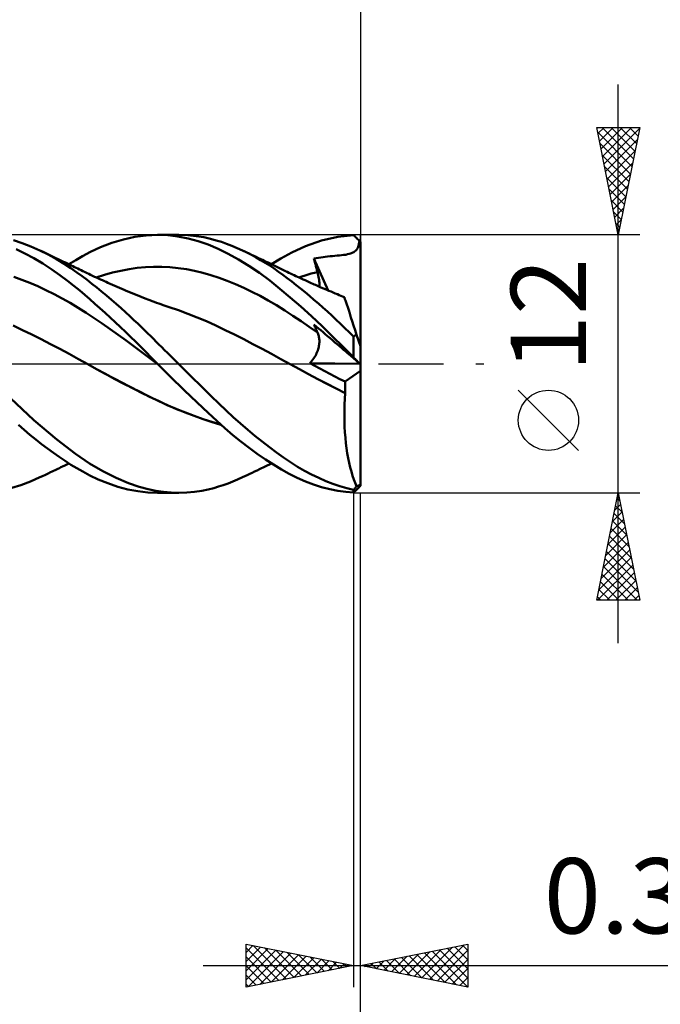
# Model space of a CAD drawing. Units: millimetres. Extents: x -85 to 88, y -64 to 64.
# Drawn here: x 22 to 52, y -30 to 16 of the extents above; entities that cross this region are included whole.
import ezdxf
from ezdxf.enums import TextEntityAlignment as Align

# ---------------------------------------------------------------- set-up
doc = ezdxf.new("R2010")
doc.units = ezdxf.units.MM
doc.header["$LTSCALE"] = 7.55
doc.linetypes.add('LONGDASH_DASH', pattern=[0.85, 0.4, -0.2, 0.05, -0.2])
for name, color, linetype in [('1', 4, 'CONTINUOUS'), ('2', 7, 'CONTINUOUS'), ('4', 2, 'LONGDASH_DASH'), ('CUT', 1, 'CONTINUOUS'), ('SK2', 7, 'CONTINUOUS'), ('SK4', 2, 'LONGDASH_DASH')]:
    doc.layers.add(name, color=color, linetype=linetype)
doc.styles.get("Standard").update_dxf_attribs({"font": 'Monospac821 BT'})

msp = doc.modelspace()

# ---------------------------------------------------------------- linework, layer by layer
at = {"layer": '1', "color": 4, "linetype": 'CONTINUOUS', "lineweight": 50}
for p, q in [((27.51, 5.906), (28.04, 5.977)), ((28.04, 5.977), (28.566, 6)), ((28.559, 6), (29.539, 6)), ((29.035, 5.981), (28.566, 6)), ((29.508, 5.926), (29.035, 5.981)), ((29.968, 5.985), (29.546, 6)), ((30.359, 5.945), (29.968, 5.985)), ((36.951, 5.909), (37.68, 5.992)), ((37.716, 5.958), (37.68, 5.992)), ((37.753, 5.923), (37.716, 5.958)), ((22.264, 5.617), (21.855, 5.75)), ((22.673, 5.46), (22.264, 5.617)), ((25.907, 5.423), (26.436, 5.626)), ((26.436, 5.626), (26.974, 5.789)), ((26.974, 5.789), (27.51, 5.906)), ((29.981, 5.835), (29.508, 5.926)), ((30.451, 5.709), (29.981, 5.835)), ((30.71, 5.888), (30.359, 5.945)), ((30.92, 5.547), (30.451, 5.709)), ((31.022, 5.819), (30.71, 5.888)), ((31.384, 5.35), (30.92, 5.547)), ((31.293, 5.746), (31.022, 5.819)), ((31.535, 5.67), (31.293, 5.746)), ((31.777, 5.586), (31.535, 5.67)), ((32.021, 5.492), (31.777, 5.586)), ((35.454, 5.474), (36.198, 5.733)), ((36.198, 5.733), (36.951, 5.909)), ((37.791, 5.886), (37.753, 5.923)), ((37.83, 5.848), (37.791, 5.886)), ((37.871, 5.808), (37.83, 5.848)), ((37.913, 5.767), (37.871, 5.808)), ((37.9, 5.446), (37.917, 5.502)), ((37.956, 5.724), (37.913, 5.767)), ((37.917, 5.502), (37.932, 5.566)), ((37.932, 5.566), (37.945, 5.639)), ((37.945, 5.639), (37.956, 5.724)), ((37.962, 5.718), (37.956, 5.724)), ((37.969, 5.711), (37.962, 5.718)), ((37.975, 5.705), (37.969, 5.711)), ((37.981, 5.699), (37.975, 5.705)), ((37.988, 5.692), (37.981, 5.699)), ((37.994, 5.686), (37.988, 5.692)), ((38, 5.68), (37.994, 5.686)), ((38, 0.817), (38, 5.68)), ((22.391, 5.138), (21.985, 5.338)), ((22.806, 4.912), (22.391, 5.138)), ((23.084, 5.279), (22.673, 5.46)), ((23.479, 5.082), (23.084, 5.279)), ((23.207, 5.221), (23.084, 5.279)), ((23.33, 5.163), (23.207, 5.221)), ((23.453, 5.105), (23.33, 5.163)), ((23.577, 5.046), (23.453, 5.105)), ((23.862, 4.871), (23.479, 5.082)), ((23.642, 5.015), (23.577, 5.046)), ((25.067, 5.009), (25.445, 5.21)), ((25.445, 5.21), (25.907, 5.423)), ((31.853, 5.118), (31.384, 5.35)), ((32.334, 4.852), (31.853, 5.118)), ((32.265, 5.39), (32.021, 5.492)), ((32.51, 5.279), (32.265, 5.39)), ((32.722, 5.176), (32.51, 5.279)), ((32.617, 5.228), (32.51, 5.279)), ((32.725, 5.177), (32.617, 5.228)), ((32.934, 5.067), (32.722, 5.176)), ((32.833, 5.127), (32.725, 5.177)), ((32.941, 5.076), (32.833, 5.127)), ((33.146, 4.952), (32.934, 5.067)), ((33.049, 5.024), (32.941, 5.076)), ((34.302, 4.9), (34.813, 5.181)), ((34.813, 5.181), (35.454, 5.474)), ((36.923, 5.035), (37.022, 5.044)), ((37.022, 5.044), (37.121, 5.054)), ((37.121, 5.054), (37.22, 5.065)), ((37.22, 5.065), (37.318, 5.079)), ((37.318, 5.079), (37.408, 5.097)), ((37.408, 5.097), (37.478, 5.115)), ((37.478, 5.115), (37.538, 5.134)), ((37.538, 5.134), (37.594, 5.154)), ((37.594, 5.154), (37.645, 5.176)), ((37.645, 5.176), (37.692, 5.199)), ((37.692, 5.199), (37.734, 5.224)), ((37.734, 5.224), (37.771, 5.252)), ((37.771, 5.252), (37.804, 5.282)), ((37.804, 5.282), (37.833, 5.316)), ((37.833, 5.316), (37.859, 5.354)), ((37.859, 5.354), (37.881, 5.397)), ((37.881, 5.397), (37.9, 5.446)), ((23.224, 4.662), (22.806, 4.912)), ((23.638, 4.394), (23.224, 4.662)), ((23.707, 4.984), (23.642, 5.015)), ((23.772, 4.953), (23.707, 4.984)), ((23.837, 4.922), (23.772, 4.953)), ((23.902, 4.891), (23.837, 4.922)), ((24.213, 4.659), (23.862, 4.871)), ((23.968, 4.86), (23.902, 4.891)), ((24.033, 4.829), (23.968, 4.86)), ((24.098, 4.798), (24.033, 4.829)), ((24.19, 4.753), (24.098, 4.798)), ((24.283, 4.709), (24.19, 4.753)), ((24.531, 4.452), (24.213, 4.659)), ((24.375, 4.665), (24.283, 4.709)), ((24.467, 4.62), (24.375, 4.665)), ((24.442, 4.632), (24.753, 4.826)), ((24.546, 4.582), (24.467, 4.62)), ((24.624, 4.544), (24.546, 4.582)), ((24.753, 4.826), (25.067, 5.009)), ((32.818, 4.556), (32.334, 4.852)), ((33.157, 4.973), (33.049, 5.024)), ((33.358, 4.83), (33.146, 4.952)), ((33.265, 4.922), (33.157, 4.973)), ((33.372, 4.87), (33.265, 4.922)), ((33.57, 4.702), (33.358, 4.83)), ((33.448, 4.834), (33.372, 4.87)), ((33.523, 4.798), (33.448, 4.834)), ((33.615, 4.754), (33.523, 4.798)), ((33.78, 4.569), (33.57, 4.702)), ((33.708, 4.709), (33.615, 4.754)), ((33.8, 4.664), (33.708, 4.709)), ((33.893, 4.619), (33.8, 4.664)), ((33.866, 4.632), (34.302, 4.9)), ((33.985, 4.574), (33.893, 4.619)), ((35.841, 4.904), (35.949, 4.922)), ((35.863, 4.814), (35.841, 4.904)), ((36.495, 3.419), (35.841, 4.904)), ((35.885, 4.724), (35.863, 4.814)), ((35.908, 4.634), (35.885, 4.724)), ((35.931, 4.544), (35.908, 4.634)), ((35.949, 4.922), (36.055, 4.939)), ((36.055, 4.939), (36.159, 4.954)), ((36.159, 4.954), (36.264, 4.968)), ((36.264, 4.968), (36.369, 4.981)), ((36.369, 4.981), (36.477, 4.993)), ((36.477, 4.993), (36.589, 5.004)), ((36.589, 5.004), (36.704, 5.015)), ((36.704, 5.015), (36.817, 5.025)), ((36.817, 5.025), (36.923, 5.035)), ((24.021, 4.127), (23.638, 4.394)), ((24.368, 3.87), (24.021, 4.127)), ((24.814, 4.256), (24.531, 4.452)), ((24.702, 4.506), (24.624, 4.544)), ((24.781, 4.468), (24.702, 4.506)), ((24.859, 4.429), (24.781, 4.468)), ((25.061, 4.075), (24.814, 4.256)), ((24.937, 4.391), (24.859, 4.429)), ((25.015, 4.353), (24.937, 4.391)), ((25.094, 4.315), (25.015, 4.353)), ((25.16, 4.282), (25.094, 4.315)), ((25.226, 4.25), (25.16, 4.282)), ((25.292, 4.219), (25.226, 4.25)), ((25.358, 4.187), (25.292, 4.219)), ((25.45, 4.143), (25.358, 4.187)), ((25.542, 4.1), (25.45, 4.143)), ((25.71, 4.021), (26.091, 4.143)), ((26.091, 4.143), (26.473, 4.247)), ((26.473, 4.247), (26.854, 4.335)), ((26.854, 4.335), (27.235, 4.406)), ((27.235, 4.406), (27.616, 4.46)), ((27.616, 4.46), (27.998, 4.496)), ((27.998, 4.496), (28.379, 4.514)), ((28.76, 4.514), (28.379, 4.514)), ((29.141, 4.494), (28.76, 4.514)), ((29.523, 4.457), (29.141, 4.494)), ((29.904, 4.403), (29.523, 4.457)), ((30.285, 4.331), (29.904, 4.403)), ((30.666, 4.242), (30.285, 4.331)), ((31.048, 4.133), (30.666, 4.242)), ((31.429, 4.007), (31.048, 4.133)), ((33.302, 4.231), (32.818, 4.556)), ((33.783, 3.878), (33.302, 4.231)), ((33.988, 4.43), (33.78, 4.569)), ((34.078, 4.529), (33.985, 4.574)), ((34.193, 4.287), (33.988, 4.43)), ((34.171, 4.484), (34.078, 4.529)), ((34.263, 4.439), (34.171, 4.484)), ((34.397, 4.139), (34.193, 4.287)), ((34.39, 4.377), (34.263, 4.439)), ((34.518, 4.314), (34.39, 4.377)), ((34.601, 3.987), (34.397, 4.139)), ((34.597, 4.276), (34.518, 4.314)), ((34.677, 4.238), (34.597, 4.276)), ((34.756, 4.199), (34.677, 4.238)), ((34.836, 4.162), (34.756, 4.199)), ((34.915, 4.124), (34.836, 4.162)), ((34.995, 4.086), (34.915, 4.124)), ((35.425, 4.115), (35.569, 4.158)), ((35.569, 4.158), (35.714, 4.199)), ((35.714, 4.199), (35.859, 4.237)), ((35.859, 4.237), (36.004, 4.273)), ((35.955, 4.454), (35.931, 4.544)), ((35.979, 4.364), (35.955, 4.454)), ((36.004, 4.273), (35.979, 4.364)), ((36.024, 4.197), (36.004, 4.273)), ((36.041, 4.122), (36.024, 4.197)), ((22.253, 3.916), (21.88, 4.05)), ((22.626, 3.768), (22.253, 3.916)), ((22.999, 3.607), (22.626, 3.768)), ((24.675, 3.629), (24.368, 3.87)), ((25.284, 3.904), (25.061, 4.075)), ((25.509, 3.73), (25.284, 3.904)), ((25.735, 3.55), (25.509, 3.73)), ((25.634, 4.056), (25.542, 4.1)), ((25.726, 4.013), (25.634, 4.056)), ((25.819, 3.971), (25.726, 4.013)), ((25.911, 3.928), (25.819, 3.971)), ((26.003, 3.886), (25.911, 3.928)), ((26.095, 3.844), (26.003, 3.886)), ((26.172, 3.81), (26.095, 3.844)), ((26.248, 3.775), (26.172, 3.81)), ((26.356, 3.727), (26.248, 3.775)), ((26.464, 3.68), (26.356, 3.727)), ((26.571, 3.632), (26.464, 3.68)), ((31.81, 3.865), (31.429, 4.007)), ((32.191, 3.709), (31.81, 3.865)), ((32.573, 3.54), (32.191, 3.709)), ((34.26, 3.497), (33.783, 3.878)), ((34.806, 3.829), (34.601, 3.987)), ((35.012, 3.668), (34.806, 3.829)), ((35.074, 4.049), (34.995, 4.086)), ((35.218, 3.503), (35.012, 3.668)), ((35.154, 4.012), (35.074, 4.049)), ((35.135, 4.021), (35.28, 4.069)), ((35.245, 3.97), (35.154, 4.012)), ((35.337, 3.928), (35.245, 3.97)), ((35.28, 4.069), (35.425, 4.115)), ((35.428, 3.886), (35.337, 3.928)), ((35.52, 3.844), (35.428, 3.886)), ((35.586, 3.815), (35.52, 3.844)), ((35.651, 3.785), (35.586, 3.815)), ((35.717, 3.756), (35.651, 3.785)), ((35.782, 3.727), (35.717, 3.756)), ((35.848, 3.698), (35.782, 3.727)), ((35.913, 3.669), (35.848, 3.698)), ((35.979, 3.64), (35.913, 3.669)), ((36.056, 4.049), (36.041, 4.122)), ((36.069, 3.978), (36.056, 4.049)), ((36.079, 3.908), (36.069, 3.978)), ((36.086, 3.84), (36.079, 3.908)), ((36.091, 3.775), (36.086, 3.84)), ((36.093, 3.712), (36.091, 3.775)), ((36.092, 3.651), (36.093, 3.712)), ((23.372, 3.433), (22.999, 3.607)), ((23.745, 3.247), (23.372, 3.433)), ((24.118, 3.048), (23.745, 3.247)), ((24.941, 3.41), (24.675, 3.629)), ((25.176, 3.209), (24.941, 3.41)), ((25.411, 3.006), (25.176, 3.209)), ((25.961, 3.366), (25.735, 3.55)), ((26.188, 3.177), (25.961, 3.366)), ((26.679, 3.586), (26.571, 3.632)), ((26.787, 3.539), (26.679, 3.586)), ((26.894, 3.493), (26.787, 3.539)), ((27.002, 3.447), (26.894, 3.493)), ((27.109, 3.402), (27.002, 3.447)), ((27.224, 3.353), (27.109, 3.402)), ((27.34, 3.305), (27.224, 3.353)), ((27.455, 3.258), (27.34, 3.305)), ((27.57, 3.211), (27.455, 3.258)), ((27.685, 3.164), (27.57, 3.211)), ((32.954, 3.357), (32.573, 3.54)), ((33.335, 3.161), (32.954, 3.357)), ((34.737, 3.093), (34.26, 3.497)), ((35.425, 3.334), (35.218, 3.503)), ((35.633, 3.161), (35.425, 3.334)), ((36.044, 3.612), (35.979, 3.64)), ((36.167, 3.559), (36.044, 3.612)), ((36.089, 3.592), (36.092, 3.651)), ((36.29, 3.506), (36.167, 3.559)), ((36.412, 3.453), (36.29, 3.506)), ((36.535, 3.401), (36.412, 3.453)), ((36.635, 3.36), (36.535, 3.401)), ((36.735, 3.318), (36.635, 3.36)), ((36.835, 3.277), (36.735, 3.318)), ((36.935, 3.235), (36.835, 3.277)), ((37.015, 3.203), (36.935, 3.235)), ((24.491, 2.835), (24.118, 3.048)), ((24.864, 2.608), (24.491, 2.835)), ((25.647, 2.799), (25.411, 3.006)), ((25.884, 2.588), (25.647, 2.799)), ((26.415, 2.985), (26.188, 3.177)), ((26.642, 2.789), (26.415, 2.985)), ((26.864, 2.593), (26.642, 2.789)), ((27.8, 3.118), (27.685, 3.164)), ((27.915, 3.072), (27.8, 3.118)), ((28.03, 3.026), (27.915, 3.072)), ((28.109, 2.995), (28.03, 3.026)), ((28.21, 2.956), (28.109, 2.995)), ((28.311, 2.917), (28.21, 2.956)), ((28.413, 2.879), (28.311, 2.917)), ((28.514, 2.842), (28.413, 2.879)), ((28.616, 2.805), (28.514, 2.842)), ((28.717, 2.77), (28.616, 2.805)), ((28.819, 2.735), (28.717, 2.77)), ((33.716, 2.95), (33.335, 3.161)), ((34.098, 2.726), (33.716, 2.95)), ((35.224, 2.664), (34.737, 3.093)), ((35.841, 2.985), (35.633, 3.161)), ((36.05, 2.805), (35.841, 2.985)), ((36.258, 2.621), (36.05, 2.805)), ((37.096, 3.17), (37.015, 3.203)), ((37.176, 3.137), (37.096, 3.17)), ((37.257, 3.105), (37.176, 3.137)), ((37.26, 3.095), (37.257, 3.105)), ((37.269, 3.066), (37.26, 3.095)), ((37.285, 3.017), (37.269, 3.066)), ((37.307, 2.949), (37.285, 3.017)), ((37.335, 2.862), (37.307, 2.949)), ((37.37, 2.757), (37.335, 2.862)), ((37.41, 2.633), (37.37, 2.757)), ((25.237, 2.369), (24.864, 2.608)), ((25.61, 2.124), (25.237, 2.369)), ((26.121, 2.374), (25.884, 2.588)), ((26.358, 2.156), (26.121, 2.374)), ((27.076, 2.402), (26.864, 2.593)), ((27.277, 2.218), (27.076, 2.402)), ((28.92, 2.7), (28.819, 2.735)), ((29.013, 2.669), (28.92, 2.7)), ((29.106, 2.639), (29.013, 2.669)), ((29.539, 2.493), (29.106, 2.639)), ((29.972, 2.334), (29.539, 2.493)), ((30.406, 2.163), (29.972, 2.334)), ((34.479, 2.487), (34.098, 2.726)), ((34.86, 2.239), (34.479, 2.487)), ((35.719, 2.215), (35.224, 2.664)), ((36.466, 2.435), (36.258, 2.621)), ((36.673, 2.246), (36.466, 2.435)), ((37.456, 2.492), (37.41, 2.633)), ((37.506, 2.336), (37.456, 2.492)), ((37.562, 2.164), (37.506, 2.336)), ((25.983, 1.873), (25.61, 2.124)), ((26.356, 1.617), (25.983, 1.873)), ((26.596, 1.936), (26.358, 2.156)), ((26.834, 1.712), (26.596, 1.936)), ((27.466, 2.04), (27.277, 2.218)), ((27.645, 1.871), (27.466, 2.04)), ((27.812, 1.71), (27.645, 1.871)), ((30.839, 1.979), (30.406, 2.163)), ((31.272, 1.781), (30.839, 1.979)), ((35.241, 1.986), (34.86, 2.239)), ((35.623, 1.727), (35.241, 1.986)), ((36.216, 1.753), (35.719, 2.215)), ((36.878, 2.054), (36.673, 2.246)), ((37.081, 1.861), (36.878, 2.054)), ((37.282, 1.666), (37.081, 1.861)), ((37.622, 1.98), (37.562, 2.164)), ((37.686, 1.782), (37.622, 1.98)), ((22.28, 1.573), (21.847, 1.781)), ((22.713, 1.361), (22.28, 1.573)), ((26.729, 1.355), (26.356, 1.617)), ((27.072, 1.485), (26.834, 1.712)), ((27.309, 1.255), (27.072, 1.485)), ((27.968, 1.558), (27.812, 1.71)), ((28.112, 1.416), (27.968, 1.558)), ((28.244, 1.285), (28.112, 1.416)), ((31.705, 1.573), (31.272, 1.781)), ((32.138, 1.361), (31.705, 1.573)), ((36.004, 1.462), (35.623, 1.727)), ((35.863, 1.777), (35.841, 1.831)), ((35.949, 1.739), (35.841, 1.831)), ((35.885, 1.723), (35.863, 1.777)), ((35.908, 1.67), (35.885, 1.723)), ((35.931, 1.617), (35.908, 1.67)), ((35.955, 1.565), (35.931, 1.617)), ((36.055, 1.649), (35.949, 1.739)), ((35.979, 1.513), (35.955, 1.565)), ((36.004, 1.462), (35.979, 1.513)), ((36.022, 1.421), (36.004, 1.462)), ((36.038, 1.379), (36.022, 1.421)), ((36.053, 1.336), (36.038, 1.379)), ((36.159, 1.56), (36.055, 1.649)), ((36.263, 1.471), (36.159, 1.56)), ((36.711, 1.279), (36.216, 1.753)), ((36.369, 1.381), (36.263, 1.471)), ((36.477, 1.289), (36.369, 1.381)), ((37.481, 1.471), (37.282, 1.666)), ((37.68, 1.273), (37.481, 1.471)), ((37.754, 1.574), (37.686, 1.782)), ((37.825, 1.356), (37.754, 1.574)), ((23.146, 1.144), (22.713, 1.361)), ((23.579, 0.921), (23.146, 1.144)), ((24.013, 0.694), (23.579, 0.921)), ((27.102, 1.088), (26.729, 1.355)), ((27.475, 0.815), (27.102, 1.088)), ((27.546, 1.023), (27.309, 1.255)), ((27.782, 0.788), (27.546, 1.023)), ((28.372, 1.157), (28.244, 1.285)), ((28.501, 1.029), (28.372, 1.157)), ((28.63, 0.901), (28.501, 1.029)), ((32.571, 1.144), (32.138, 1.361)), ((33.004, 0.922), (32.571, 1.144)), ((33.437, 0.694), (33.004, 0.922)), ((36.065, 1.292), (36.053, 1.336)), ((36.075, 1.246), (36.065, 1.292)), ((36.083, 1.2), (36.075, 1.246)), ((36.088, 1.152), (36.083, 1.2)), ((36.083, 0.9), (36.089, 0.952)), ((36.092, 1.103), (36.088, 1.152)), ((36.089, 0.952), (36.092, 1.004)), ((36.093, 1.054), (36.092, 1.103)), ((36.092, 1.004), (36.093, 1.054)), ((36.588, 1.194), (36.477, 1.289)), ((36.704, 1.095), (36.588, 1.194)), ((36.816, 0.999), (36.704, 1.095)), ((37.201, 0.794), (36.711, 1.279)), ((36.922, 0.909), (36.816, 0.999)), ((37.68, 1.274), (37.699, 1.286)), ((37.68, 0.308), (37.68, 1.273)), ((37.699, 1.286), (37.719, 1.297)), ((37.719, 1.297), (37.74, 1.309)), ((37.74, 1.309), (37.76, 1.321)), ((37.76, 1.321), (37.782, 1.333)), ((37.782, 1.333), (37.803, 1.344)), ((37.803, 1.344), (37.825, 1.356)), ((38, 0.817), (37.825, 1.356)), ((24.446, 0.461), (24.013, 0.694)), ((24.879, 0.223), (24.446, 0.461)), ((27.848, 0.535), (27.475, 0.815)), ((28.016, 0.552), (27.782, 0.788)), ((28.221, 0.25), (27.848, 0.535)), ((28.269, 0.295), (28.016, 0.552)), ((28.759, 0.772), (28.63, 0.901)), ((28.889, 0.644), (28.759, 0.772)), ((29.019, 0.515), (28.889, 0.644)), ((29.149, 0.386), (29.019, 0.515)), ((33.87, 0.461), (33.437, 0.694)), ((34.303, 0.222), (33.87, 0.461)), ((35.937, 0.439), (35.966, 0.499)), ((35.966, 0.499), (35.991, 0.559)), ((35.991, 0.559), (36.014, 0.618)), ((36.014, 0.618), (36.033, 0.677)), ((36.033, 0.677), (36.05, 0.734)), ((36.05, 0.734), (36.064, 0.791)), ((36.064, 0.791), (36.075, 0.846)), ((36.075, 0.846), (36.083, 0.9)), ((37.121, 0.74), (36.922, 0.909)), ((37.219, 0.656), (37.121, 0.74)), ((37.68, 0.308), (37.201, 0.794)), ((37.317, 0.572), (37.219, 0.656)), ((37.408, 0.495), (37.317, 0.572)), ((37.477, 0.436), (37.408, 0.495)), ((38, -5.68), (38, 0.817)), ((25.312, -0.019), (24.879, 0.223)), ((28.594, -0.035), (28.221, 0.25)), ((28.56, 0.001), (28.269, 0.295)), ((28.566, -0.005), (28.56, 0.001)), ((29.279, 0.257), (29.149, 0.386)), ((29.409, 0.129), (29.279, 0.257)), ((29.54, 0), (29.409, 0.129)), ((30.115, -0.567), (29.54, 0)), ((34.737, -0.019), (34.303, 0.222)), ((35.655, 0.03), (35.702, 0.084)), ((35.886, -0.097), (35.655, 0.03)), ((37.987, 0), (35.655, 0.03)), ((35.702, 0.084), (35.748, 0.141)), ((35.748, 0.141), (35.791, 0.199)), ((35.791, 0.199), (35.832, 0.258)), ((35.832, 0.258), (35.87, 0.318)), ((35.87, 0.318), (35.905, 0.379)), ((35.905, 0.379), (35.937, 0.439)), ((37.538, 0.384), (37.477, 0.436)), ((37.594, 0.336), (37.538, 0.384)), ((37.645, 0.292), (37.594, 0.336)), ((37.692, 0.253), (37.645, 0.292)), ((37.716, 0.27), (37.68, 0.308)), ((37.734, 0.217), (37.692, 0.253)), ((37.753, 0.231), (37.716, 0.27)), ((37.771, 0.185), (37.734, 0.217)), ((37.791, 0.191), (37.753, 0.231)), ((37.804, 0.157), (37.771, 0.185)), ((37.83, 0.151), (37.791, 0.191)), ((37.833, 0.132), (37.804, 0.157)), ((37.871, 0.11), (37.83, 0.151)), ((37.859, 0.11), (37.833, 0.132)), ((37.881, 0.091), (37.859, 0.11)), ((37.913, 0.068), (37.871, 0.11)), ((37.9, 0.074), (37.881, 0.091)), ((37.917, 0.06), (37.9, 0.074)), ((37.956, 0.026), (37.913, 0.068)), ((37.932, 0.047), (37.917, 0.06)), ((37.945, 0.036), (37.932, 0.047)), ((37.956, 0.026), (37.945, 0.036)), ((37.961, 0.022), (37.956, 0.026)), ((37.965, 0.019), (37.961, 0.022)), ((37.969, 0.015), (37.965, 0.019)), ((37.974, 0.011), (37.969, 0.015)), ((37.978, 0.007), (37.974, 0.011)), ((37.982, 0.004), (37.978, 0.007)), ((37.987, 0), (37.982, 0.004)), ((37.991, -0.003), (37.987, 0)), ((25.718, -0.242), (25.312, -0.019)), ((25.725, -0.246), (25.312, -0.019)), ((26.13, -0.465), (25.718, -0.242)), ((26.139, -0.47), (25.725, -0.246)), ((28.571, -0.01), (28.566, -0.005)), ((28.577, -0.016), (28.571, -0.01)), ((28.582, -0.022), (28.577, -0.016)), ((28.588, -0.027), (28.582, -0.022)), ((28.593, -0.033), (28.588, -0.027)), ((29.157, -0.595), (28.593, -0.033)), ((28.593, -0.034), (28.593, -0.034)), ((28.594, -0.034), (28.593, -0.034)), ((28.593, -0.034), (28.593, -0.034)), ((28.594, -0.034), (28.594, -0.034)), ((28.594, -0.035), (28.594, -0.034)), ((28.594, -0.034), (28.594, -0.034)), ((28.594, -0.035), (28.594, -0.035)), ((28.594, -0.035), (28.594, -0.035)), ((35.163, -0.253), (34.737, -0.019)), ((35.164, -0.253), (34.737, -0.019)), ((35.589, -0.483), (35.163, -0.253)), ((35.593, -0.484), (35.164, -0.253)), ((36.118, -0.222), (35.886, -0.097)), ((36.351, -0.345), (36.118, -0.222)), ((36.584, -0.467), (36.351, -0.345)), ((37.286, -0.821), (38, -0.329)), ((37.994, -0.006), (37.991, -0.003)), ((37.996, -0.008), (37.994, -0.006)), ((37.998, -0.01), (37.996, -0.008)), ((38, -0.011), (37.998, -0.01)), ((26.544, -0.685), (26.13, -0.465)), ((26.552, -0.69), (26.139, -0.47)), ((26.958, -0.901), (26.544, -0.685)), ((26.965, -0.907), (26.552, -0.69)), ((27.37, -1.114), (26.958, -0.901)), ((27.378, -1.121), (26.965, -0.907)), ((29.805, -1.228), (29.157, -0.595)), ((30.624, -1.07), (30.115, -0.567)), ((36.016, -0.71), (35.589, -0.483)), ((36.022, -0.712), (35.593, -0.484)), ((36.442, -0.934), (36.016, -0.71)), ((36.449, -0.935), (36.022, -0.712)), ((36.818, -0.586), (36.584, -0.467)), ((37.052, -0.705), (36.818, -0.586)), ((37.286, -0.821), (37.052, -0.705)), ((37.291, -0.899), (37.286, -0.821)), ((37.295, -0.977), (37.291, -0.899)), ((27.78, -1.323), (27.37, -1.114)), ((27.792, -1.332), (27.378, -1.121)), ((28.188, -1.527), (27.78, -1.323)), ((28.205, -1.539), (27.792, -1.332)), ((30.404, -1.802), (29.805, -1.228)), ((31.058, -1.497), (30.624, -1.07)), ((36.868, -1.154), (36.442, -0.934)), ((36.874, -1.154), (36.449, -0.935)), ((37.295, -1.371), (36.868, -1.154)), ((37.297, -1.369), (36.874, -1.154)), ((37.278, -1.627), (37.295, -1.371)), ((37.298, -1.055), (37.295, -0.977)), ((37.295, -1.371), (37.296, -1.37)), ((37.295, -1.371), (37.295, -1.371)), ((37.296, -1.37), (37.296, -1.37)), ((37.296, -1.37), (37.297, -1.37)), ((37.296, -1.37), (37.296, -1.37)), ((37.297, -1.369), (37.299, -1.291)), ((37.297, -1.37), (37.297, -1.369)), ((37.3, -1.133), (37.298, -1.055)), ((37.299, -1.291), (37.3, -1.212)), ((37.3, -1.212), (37.3, -1.133)), ((22.814, -2.613), (21.727, -1.589)), ((28.6, -1.726), (28.188, -1.527)), ((28.618, -1.737), (28.205, -1.539)), ((29.017, -1.915), (28.6, -1.726)), ((29.031, -1.925), (28.618, -1.737)), ((30.911, -2.279), (30.404, -1.802)), ((31.415, -1.846), (31.058, -1.497)), ((37.265, -1.886), (37.278, -1.627)), ((29.434, -2.094), (29.017, -1.915)), ((29.445, -2.102), (29.031, -1.925)), ((29.851, -2.262), (29.434, -2.094)), ((29.858, -2.269), (29.445, -2.102)), ((30.267, -2.419), (29.851, -2.262)), ((30.271, -2.426), (29.858, -2.269)), ((31.318, -2.658), (30.911, -2.279)), ((31.749, -2.164), (31.415, -1.846)), ((32.084, -2.474), (31.749, -2.164)), ((37.257, -2.406), (37.258, -2.145)), ((37.258, -2.145), (37.265, -1.886)), ((23.879, -3.516), (22.814, -2.613)), ((30.683, -2.566), (30.267, -2.419)), ((30.685, -2.573), (30.271, -2.426)), ((31.096, -2.702), (30.683, -2.566)), ((31.098, -2.708), (30.685, -2.573)), ((31.503, -2.825), (31.096, -2.702)), ((31.511, -2.832), (31.098, -2.708)), ((31.692, -2.992), (31.318, -2.658)), ((32.422, -2.775), (32.084, -2.474)), ((37.26, -2.667), (37.257, -2.406)), ((37.269, -2.927), (37.26, -2.667)), ((22.353, -3.066), (22.088, -2.832)), ((22.622, -3.295), (22.353, -3.066)), ((32.068, -3.312), (31.692, -2.992)), ((32.759, -3.066), (32.422, -2.775)), ((33.096, -3.347), (32.759, -3.066)), ((37.283, -3.185), (37.269, -2.927)), ((37.303, -3.438), (37.283, -3.185)), ((22.895, -3.518), (22.622, -3.295)), ((23.168, -3.734), (22.895, -3.518)), ((24.752, -4.185), (23.879, -3.516)), ((32.445, -3.618), (32.068, -3.312)), ((32.823, -3.908), (32.445, -3.618)), ((33.433, -3.619), (33.096, -3.347)), ((33.768, -3.879), (33.433, -3.619)), ((37.328, -3.685), (37.303, -3.438)), ((23.442, -3.942), (23.168, -3.734)), ((23.716, -4.141), (23.442, -3.942)), ((33.202, -4.184), (32.823, -3.908)), ((34.096, -4.127), (33.768, -3.879)), ((37.358, -3.927), (37.328, -3.685)), ((37.393, -4.162), (37.358, -3.927)), ((23.99, -4.333), (23.716, -4.141)), ((24.263, -4.517), (23.99, -4.333)), ((24.535, -4.691), (24.263, -4.517)), ((25.397, -4.629), (24.752, -4.185)), ((33.579, -4.445), (33.202, -4.184)), ((33.954, -4.688), (33.579, -4.445)), ((34.42, -4.36), (34.096, -4.127)), ((34.745, -4.58), (34.42, -4.36)), ((35.072, -4.785), (34.745, -4.58)), ((37.433, -4.389), (37.393, -4.162)), ((37.478, -4.608), (37.433, -4.389)), ((23.589, -5.041), (23.657, -5.008)), ((23.657, -5.008), (23.725, -4.976)), ((23.725, -4.976), (23.793, -4.943)), ((23.793, -4.943), (23.862, -4.911)), ((23.862, -4.911), (23.93, -4.878)), ((23.93, -4.878), (23.998, -4.846)), ((23.998, -4.846), (24.066, -4.813)), ((24.066, -4.813), (24.146, -4.775)), ((24.146, -4.775), (24.246, -4.727)), ((24.246, -4.727), (24.343, -4.68)), ((24.343, -4.68), (24.442, -4.632)), ((24.806, -4.857), (24.535, -4.691)), ((25.08, -5.016), (24.806, -4.857)), ((25.407, -5.191), (25.08, -5.016)), ((26.013, -4.995), (25.397, -4.629)), ((26.632, -5.308), (26.013, -4.995)), ((32.965, -5.064), (33.078, -5.01)), ((33.078, -5.01), (33.192, -4.956)), ((33.192, -4.956), (33.309, -4.9)), ((33.309, -4.9), (33.405, -4.854)), ((33.405, -4.854), (33.485, -4.816)), ((33.485, -4.816), (33.571, -4.775)), ((33.571, -4.775), (33.671, -4.727)), ((33.671, -4.727), (33.769, -4.68)), ((33.769, -4.68), (33.866, -4.632)), ((34.323, -4.913), (33.954, -4.688)), ((34.691, -5.118), (34.323, -4.913)), ((35.401, -4.975), (35.072, -4.785)), ((35.731, -5.15), (35.401, -4.975)), ((37.527, -4.817), (37.478, -4.608)), ((37.58, -5.015), (37.527, -4.817)), ((37.636, -5.203), (37.58, -5.015)), ((22.208, -5.637), (22.644, -5.472)), ((22.644, -5.472), (23.084, -5.279)), ((23.084, -5.279), (23.213, -5.218)), ((23.213, -5.218), (23.342, -5.157)), ((23.342, -5.157), (23.472, -5.096)), ((23.472, -5.096), (23.589, -5.041)), ((25.799, -5.376), (25.407, -5.191)), ((26.249, -5.559), (25.799, -5.376)), ((27.214, -5.552), (26.632, -5.308)), ((31.844, -5.561), (32.065, -5.474)), ((32.065, -5.474), (32.287, -5.38)), ((32.287, -5.38), (32.51, -5.279)), ((32.51, -5.279), (32.623, -5.225)), ((32.623, -5.225), (32.737, -5.172)), ((32.737, -5.172), (32.851, -5.118)), ((32.851, -5.118), (32.965, -5.064)), ((35.064, -5.304), (34.691, -5.118)), ((35.441, -5.469), (35.064, -5.304)), ((35.819, -5.612), (35.441, -5.469)), ((36.062, -5.31), (35.731, -5.15)), ((36.392, -5.454), (36.062, -5.31)), ((36.721, -5.582), (36.392, -5.454)), ((37.696, -5.379), (37.636, -5.203)), ((37.759, -5.543), (37.696, -5.379)), ((21.779, -5.772), (22.208, -5.637)), ((26.716, -5.716), (26.249, -5.559)), ((27.184, -5.84), (26.716, -5.716)), ((27.649, -5.929), (27.184, -5.84)), ((27.715, -5.723), (27.214, -5.552)), ((28.108, -5.982), (27.649, -5.929)), ((28.131, -5.835), (27.715, -5.723)), ((28.484, -5.908), (28.131, -5.835)), ((28.836, -5.959), (28.484, -5.908)), ((29.931, -5.988), (30.29, -5.954)), ((30.29, -5.954), (30.618, -5.905)), ((30.618, -5.905), (30.914, -5.845)), ((30.914, -5.845), (31.175, -5.779)), ((31.175, -5.779), (31.403, -5.712)), ((31.403, -5.712), (31.623, -5.64)), ((31.623, -5.64), (31.844, -5.561)), ((36.197, -5.733), (35.819, -5.612)), ((36.573, -5.831), (36.197, -5.733)), ((36.949, -5.908), (36.573, -5.831)), ((37.045, -5.693), (36.721, -5.582)), ((37.317, -5.962), (36.949, -5.908)), ((37.364, -5.787), (37.045, -5.693)), ((37.68, -5.863), (37.364, -5.787)), ((37.68, -5.863), (37.699, -5.841)), ((37.68, -5.992), (37.68, -5.863)), ((37.699, -5.841), (37.719, -5.818)), ((37.716, -5.958), (37.753, -5.923)), ((37.719, -5.818), (37.74, -5.794)), ((37.74, -5.794), (37.76, -5.771)), ((37.753, -5.923), (37.791, -5.886)), ((37.825, -5.696), (37.759, -5.543)), ((37.76, -5.771), (37.782, -5.746)), ((37.782, -5.746), (37.803, -5.721)), ((37.791, -5.886), (37.83, -5.848)), ((37.803, -5.721), (37.825, -5.696)), ((37.83, -5.848), (37.871, -5.808)), ((37.871, -5.808), (37.913, -5.767)), ((37.913, -5.767), (37.956, -5.724)), ((37.956, -5.724), (37.961, -5.719)), ((37.961, -5.719), (37.966, -5.714)), ((37.966, -5.714), (37.971, -5.709)), ((37.971, -5.709), (37.977, -5.703)), ((37.977, -5.703), (37.982, -5.698)), ((37.982, -5.698), (37.987, -5.693)), ((37.987, -5.693), (38, -5.68)), ((28.566, -6), (28.108, -5.982)), ((29.539, -6), (28.559, -6)), ((29.191, -5.99), (28.836, -5.959)), ((29.546, -6), (29.191, -5.99)), ((29.546, -6), (29.931, -5.988)), ((37.68, -5.992), (37.317, -5.962)), ((37.68, -5.992), (37.716, -5.958))]:
    msp.add_line(p, q, dxfattribs=at)
msp.add_ellipse((37.626, 0), major_axis=(0, 5.725), ratio=0.343561, start_param=3.242766, end_param=3.332746, dxfattribs=at)
at = {"layer": '2', "color": 7, "linetype": 'CONTINUOUS', "lineweight": 25}
for p, q in [((38, 32.4), (38, 6)), ((50, -13), (50, 13)), ((50, 6), (49, 11)), ((49, 11), (51, 11)), ((49.057, 10.713), (49.344, 11)), ((49.128, 10.359), (49.769, 11)), ((49.199, 10.006), (50.193, 11)), ((49.245, 11), (50.708, 9.538)), ((49.27, 9.652), (50.617, 11)), ((49.67, 11), (50.778, 9.891)), ((51, 11), (50, 6)), ((50.094, 11), (50.849, 10.245)), ((50.518, 11), (50.92, 10.599)), ((50.943, 11), (50.99, 10.952)), ((49.045, 10.777), (50.637, 9.184)), ((49.34, 9.299), (50.99, 10.948)), ((49.151, 10.246), (50.566, 8.831)), ((49.411, 8.945), (50.884, 10.418)), ((49.257, 9.716), (50.495, 8.477)), ((49.482, 8.592), (50.778, 9.888)), ((49.363, 9.186), (50.425, 8.124)), ((49.552, 8.238), (50.671, 9.357)), ((49.623, 7.885), (50.565, 8.827)), ((49.469, 8.655), (50.354, 7.77)), ((49.694, 7.531), (50.459, 8.297)), ((49.575, 8.125), (50.283, 7.417)), ((49.681, 7.595), (50.213, 7.063)), ((49.764, 7.178), (50.353, 7.766)), ((49.787, 7.064), (50.142, 6.709)), ((49.835, 6.824), (50.247, 7.236)), ((49.893, 6.534), (50.071, 6.356)), ((49.906, 6.47), (50.141, 6.706)), ((51, 6), (37.68, 6)), ((49.977, 6.117), (50.035, 6.175)), ((49.999, 6.004), (50, 6.002)), ((48.15, -4.025), (45.35, -1.225)), ((37.68, -6), (51, -6)), ((37.68, -6), (37.68, -29)), ((38, -39), (38, -6)), ((38, -49), (38, -6)), ((38, -29), (38, -6)), ((49, -11), (50, -6)), ((49.944, -6.278), (50.037, -6.185)), ((49.95, -6.251), (50.075, -6.376)), ((50, -6), (51, -11)), ((49.838, -6.808), (50.108, -6.539)), ((49.879, -6.604), (50.181, -6.906)), ((49.626, -7.869), (50.249, -7.246)), ((49.732, -7.339), (50.178, -6.892)), ((49.738, -7.311), (50.393, -7.967)), ((49.808, -6.958), (50.287, -7.437)), ((49.52, -8.399), (50.32, -7.599)), ((49.667, -7.665), (50.499, -8.497)), ((49.414, -8.93), (50.391, -7.953)), ((49.596, -8.018), (50.606, -9.028)), ((49.202, -9.99), (50.532, -8.66)), ((49.308, -9.46), (50.461, -8.307)), ((49.526, -8.372), (50.712, -9.558)), ((49.096, -10.521), (50.603, -9.014)), ((49.384, -9.079), (50.924, -10.619)), ((49.455, -8.726), (50.818, -10.088)), ((49.041, -11), (50.673, -9.367)), ((49.313, -9.433), (50.881, -11)), ((49.243, -9.786), (50.457, -11)), ((49.465, -11), (50.744, -9.721)), ((49.889, -11), (50.815, -10.074)), ((49.101, -10.493), (49.608, -11)), ((49.172, -10.14), (50.032, -11)), ((50.313, -11), (50.886, -10.428)), ((49.031, -10.847), (49.184, -11)), ((50.738, -11), (50.956, -10.781)), ((51, -11), (49, -11)), ((32.68, -29), (32.68, -27)), ((32.68, -27), (37.68, -28)), ((38, -28), (43, -27)), ((43, -27), (43, -29)), ((32.68, -27.387), (33.002, -27.064)), ((32.68, -27.811), (33.356, -27.135)), ((32.68, -27.165), (34.21, -28.694)), ((32.68, -28.235), (33.71, -27.206)), ((32.68, -28.66), (34.063, -27.277)), ((32.785, -28.979), (34.417, -27.347)), ((33.005, -27.065), (34.563, -28.623)), ((33.315, -28.873), (34.77, -27.418)), ((33.535, -27.171), (34.917, -28.553)), ((34.065, -27.277), (35.27, -28.482)), ((34.596, -27.383), (35.624, -28.411)), ((39.801, -28.36), (40.702, -27.46)), ((40.155, -28.431), (41.232, -27.354)), ((40.508, -28.502), (41.762, -27.248)), ((40.627, -27.475), (41.94, -28.788)), ((40.862, -28.572), (42.293, -27.141)), ((40.98, -27.404), (42.471, -28.894)), ((41.215, -28.643), (42.823, -27.035)), ((41.334, -27.333), (43, -28.999)), ((41.569, -28.714), (43, -27.283)), ((41.687, -27.263), (43, -28.575)), ((42.041, -27.192), (43, -28.151)), ((42.395, -27.121), (43, -27.726)), ((42.748, -27.05), (43, -27.302)), ((32.68, -27.589), (33.856, -28.765)), ((33.846, -28.767), (35.124, -27.489)), ((34.376, -28.661), (35.477, -27.559)), ((34.906, -28.555), (35.831, -27.63)), ((35.126, -27.489), (35.977, -28.341)), ((35.437, -28.449), (36.184, -27.701)), ((35.656, -27.595), (36.331, -28.27)), ((35.967, -28.343), (36.538, -27.772)), ((36.187, -27.701), (36.684, -28.199)), ((36.497, -28.237), (36.891, -27.842)), ((36.717, -27.807), (37.038, -28.128)), ((37.028, -28.13), (37.245, -27.913)), ((37.247, -27.913), (37.392, -28.058)), ((38.387, -28.077), (38.58, -27.884)), ((38.506, -27.899), (38.758, -28.152)), ((38.74, -28.148), (39.111, -27.778)), ((38.859, -27.828), (39.289, -28.258)), ((39.094, -28.219), (39.641, -27.672)), ((39.213, -27.757), (39.819, -28.364)), ((39.448, -28.29), (40.171, -27.566)), ((39.566, -27.687), (40.349, -28.47)), ((39.92, -27.616), (40.88, -28.576)), ((40.273, -27.545), (41.41, -28.682)), ((41.922, -28.784), (43, -27.707)), ((30.68, -28), (68.8, -28)), ((37.68, -28), (32.68, -29)), ((32.68, -28.013), (33.502, -28.836)), ((37.558, -28.024), (37.599, -27.984)), ((43, -29), (38, -28)), ((38.033, -28.007), (38.05, -27.99)), ((38.152, -27.97), (38.228, -28.046)), ((42.276, -28.855), (43, -28.131)), ((32.68, -28.437), (33.149, -28.906)), ((42.63, -28.926), (43, -28.555)), ((32.68, -28.862), (32.795, -28.977)), ((42.983, -28.997), (43, -28.98))]:
    msp.add_line(p, q, dxfattribs=at)
msp.add_circle((46.75, -2.625), 1.4, dxfattribs=at)
at = {"layer": '4', "color": 2, "linetype": 'LONGDASH_DASH', "lineweight": 25}
msp.add_line((0, 0), (38, 0), dxfattribs=at)
at = {"layer": 'CUT', "color": 1, "linetype": 'CONTINUOUS', "lineweight": 25}
for p, q in [((37.68, 6), (12, 6)), ((38, 5.68), (37.68, 6)), ((38, 0), (38, 6)), ((38, 6), (38, 5.68)), ((12.01, 0), (38, 0))]:
    msp.add_line(p, q, dxfattribs=at)
at = {"layer": 'SK2', "color": 7, "linetype": 'CONTINUOUS', "lineweight": 25}
msp.add_line((38, 42.4), (38, 6), dxfattribs=at)
at = {"layer": 'SK4', "color": 2, "linetype": 'LONGDASH_DASH', "lineweight": 25}
msp.add_line((-51, 0), (44, 0), dxfattribs=at)

# ---------------------------------------------------------------- texts
at = {"layer": '2', "color": 7, "linetype": 'CONTINUOUS', "lineweight": 25}
msp.add_text('12', height=3.5, rotation=90, dxfattribs=at).set_placement((48.5, 2.275), align=Align.CENTER)
msp.add_text('0.32x45°', height=3.5, dxfattribs=at).set_placement((55.9, -26.5), align=Align.CENTER)

doc.saveas('drawing.dxf')
